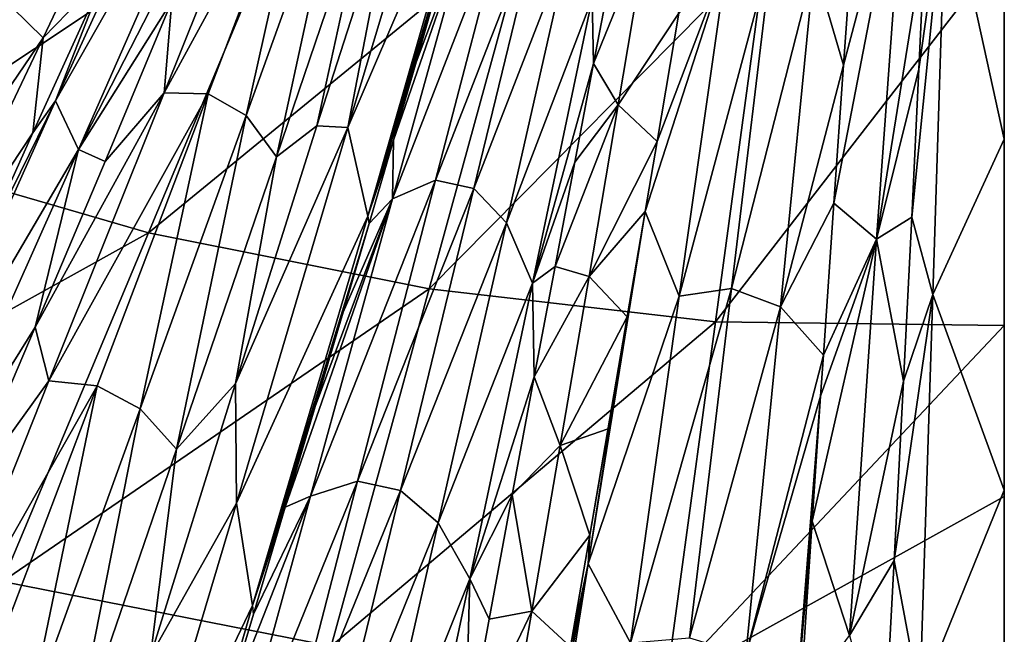
# Model space of a CAD drawing. Units: millimetres. Extents: x -595 to -107, y -237 to 172.
# Drawn here: x -383 to -351, y -121 to -101 of the extents above; entities that cross this region are included whole.
import ezdxf

# ---------------------------------------------------------------- set-up
doc = ezdxf.new("R2010")
doc.units = ezdxf.units.MM
doc.header["$LTSCALE"] = 41.718519
for name, color, linetype in [('101', 7, 'CONTINUOUS'), ('102', 7, 'CONTINUOUS'), ('103', 7, 'CONTINUOUS'), ('104', 7, 'CONTINUOUS'), ('123', 7, 'CONTINUOUS'), ('124', 7, 'CONTINUOUS'), ('127', 7, 'CONTINUOUS'), ('131', 7, 'CONTINUOUS'), ('135', 7, 'CONTINUOUS'), ('170', 7, 'CONTINUOUS')]:
    doc.layers.add(name, color=color, linetype=linetype)

msp = doc.modelspace()

# ---------------------------------------------------------------- linework, layer by layer
at = {"layer": '101', "linetype": 'Continuous'}
for points in [[(-350.873, -105.113, -151.485), (-350.873, -93.306, -155.631), (-352.747, -96.572, -154.322), (-350.873, -105.113, -151.485)], [(-353.181, -110.115, -149.025), (-352.747, -96.572, -154.322), (-353.856, -107.631, -149.802), (-353.181, -110.115, -149.025)], [(-353.856, -107.631, -149.802), (-352.747, -96.572, -154.322), (-353.625, -102.856, -151.784), (-353.856, -107.631, -149.802)], [(-353.625, -102.856, -151.784), (-352.747, -96.572, -154.322), (-353.428, -98.559, -153.414), (-353.625, -102.856, -151.784)], [(-353.181, -110.115, -149.025), (-350.873, -105.113, -151.485), (-352.747, -96.572, -154.322), (-353.181, -110.115, -149.025)], [(-350.873, -116.432, -146.503), (-350.873, -105.113, -151.485), (-353.181, -110.115, -149.025), (-350.873, -116.432, -146.503)], [(-354.123, -112.91, -147.397), (-353.181, -110.115, -149.025), (-353.856, -107.631, -149.802), (-354.123, -112.91, -147.397)], [(-353.594, -123.133, -142.555), (-353.181, -110.115, -149.025), (-354.427, -118.702, -144.488), (-353.594, -123.133, -142.555)], [(-354.427, -118.702, -144.488), (-353.181, -110.115, -149.025), (-354.123, -112.91, -147.397), (-354.427, -118.702, -144.488)], [(-353.594, -123.133, -142.555), (-350.873, -116.432, -146.503), (-353.181, -110.115, -149.025), (-353.594, -123.133, -142.555)], [(-350.873, -127.407, -140.642), (-350.873, -116.432, -146.503), (-353.594, -123.133, -142.555), (-350.873, -127.407, -140.642)], [(-354.772, -125.081, -140.942), (-353.594, -123.133, -142.555), (-354.427, -118.702, -144.488), (-354.772, -125.081, -140.942)]]:
    msp.add_3dface(points, dxfattribs=at)
at = {"layer": '102', "linetype": 'Continuous'}
for points in [[(-355.762, -98.689, -153.344), (-357.004, -99.503, -153.393), (-356.053, -102.723, -151.811), (-355.762, -98.689, -153.344)], [(-359.798, -99.208, -153.439), (-361.353, -110.178, -149.034), (-358.35, -98.926, -153.719), (-359.798, -99.208, -153.439)], [(-358.35, -98.926, -153.719), (-361.353, -110.178, -149.034), (-359.67, -109.924, -149.383), (-358.35, -98.926, -153.719)], [(-358.35, -98.926, -153.719), (-359.67, -109.924, -149.383), (-357.004, -99.503, -153.393), (-358.35, -98.926, -153.719)], [(-361.353, -110.178, -149.034), (-359.798, -99.208, -153.439), (-362.446, -107.438, -149.672), (-361.353, -110.178, -149.034)], [(-362.446, -107.438, -149.672), (-359.798, -99.208, -153.439), (-362.063, -105.19, -150.64), (-362.446, -107.438, -149.672)], [(-362.063, -105.19, -150.64), (-359.798, -99.208, -153.439), (-361.363, -101.053, -152.314), (-362.063, -105.19, -150.64)], [(-357.004, -99.503, -153.393), (-359.67, -109.924, -149.383), (-358.087, -110.522, -148.968), (-357.004, -99.503, -153.393)], [(-357.004, -99.503, -153.393), (-358.087, -110.522, -148.968), (-356.053, -102.723, -151.811), (-357.004, -99.503, -153.393)], [(-356.053, -102.723, -151.811), (-358.087, -110.522, -148.968), (-356.367, -107.179, -149.966), (-356.053, -102.723, -151.811)], [(-356.367, -107.179, -149.966), (-358.087, -110.522, -148.968), (-356.704, -112.081, -147.752), (-356.367, -107.179, -149.966)], [(-364.282, -118.805, -144.193), (-361.353, -110.178, -149.034), (-362.446, -107.438, -149.672), (-364.282, -118.805, -144.193)], [(-364.282, -118.805, -144.193), (-362.446, -107.438, -149.672), (-363.027, -110.836, -148.13), (-364.282, -118.805, -144.193)], [(-361.353, -110.178, -149.034), (-362.923, -121.35, -143.542), (-359.67, -109.924, -149.383), (-361.353, -110.178, -149.034)], [(-359.67, -109.924, -149.383), (-362.923, -121.35, -143.542), (-361.023, -121.19, -143.923), (-359.67, -109.924, -149.383)], [(-359.67, -109.924, -149.383), (-361.023, -121.19, -143.923), (-358.087, -110.522, -148.968), (-359.67, -109.924, -149.383)], [(-362.923, -121.35, -143.542), (-361.353, -110.178, -149.034), (-364.282, -118.805, -144.193), (-362.923, -121.35, -143.542)], [(-358.087, -110.522, -148.968), (-361.023, -121.19, -143.923), (-359.204, -121.738, -143.458), (-358.087, -110.522, -148.968)], [(-358.087, -110.522, -148.968), (-359.204, -121.738, -143.458), (-356.704, -112.081, -147.752), (-358.087, -110.522, -148.968)], [(-364.282, -118.805, -144.193), (-363.027, -110.836, -148.13), (-364.235, -117.879, -144.625), (-364.282, -118.805, -144.193)], [(-364.235, -117.879, -144.625), (-363.027, -110.836, -148.13), (-363.646, -114.447, -146.386), (-364.235, -117.879, -144.625)], [(-356.704, -112.081, -147.752), (-359.204, -121.738, -143.458), (-356.793, -113.394, -147.125), (-356.704, -112.081, -147.752)], [(-356.793, -113.394, -147.125), (-359.204, -121.738, -143.458), (-357.665, -124.342, -141.394), (-356.793, -113.394, -147.125)], [(-356.793, -113.394, -147.125), (-357.665, -124.342, -141.394), (-357.065, -117.427, -145.108), (-356.793, -113.394, -147.125)], [(-357.065, -117.427, -145.108), (-357.665, -124.342, -141.394), (-357.451, -123.282, -141.928), (-357.065, -117.427, -145.108)], [(-364.855, -121.481, -142.665), (-364.282, -118.805, -144.193), (-364.235, -117.879, -144.625), (-364.855, -121.481, -142.665)], [(-366.068, -129.973, -137.715), (-362.923, -121.35, -143.542), (-364.282, -118.805, -144.193), (-366.068, -129.973, -137.715)], [(-366.068, -129.973, -137.715), (-364.282, -118.805, -144.193), (-366.02, -128.2, -138.685), (-366.068, -129.973, -137.715)], [(-366.02, -128.2, -138.685), (-364.282, -118.805, -144.193), (-365.508, -125.253, -140.484), (-366.02, -128.2, -138.685)], [(-365.508, -125.253, -140.484), (-364.282, -118.805, -144.193), (-364.855, -121.481, -142.665), (-365.508, -125.253, -140.484)]]:
    msp.add_3dface(points, dxfattribs=at)
at = {"layer": '103', "linetype": 'Continuous'}
for points in [[(-368.08, -97.962, -153.375), (-370.594, -107.031, -149.718), (-366.83, -97.327, -153.919), (-368.08, -97.962, -153.375)], [(-366.83, -97.327, -153.919), (-370.594, -107.031, -149.718), (-369.204, -106.435, -150.369), (-366.83, -97.327, -153.919)], [(-366.83, -97.327, -153.919), (-369.204, -106.435, -150.369), (-365.742, -97.557, -153.962), (-366.83, -97.327, -153.919)], [(-365.742, -97.557, -153.962), (-369.204, -106.435, -150.369), (-367.968, -106.697, -150.421), (-365.742, -97.557, -153.962)], [(-365.742, -97.557, -153.962), (-367.968, -106.697, -150.421), (-364.84, -98.643, -153.499), (-365.742, -97.557, -153.962)], [(-370.594, -107.031, -149.718), (-368.08, -97.962, -153.375), (-370.562, -105.144, -150.308), (-370.594, -107.031, -149.718)], [(-370.562, -105.144, -150.308), (-368.08, -97.962, -153.375), (-369.834, -102.63, -151.369), (-370.562, -105.144, -150.308)], [(-369.834, -102.63, -151.369), (-368.08, -97.962, -153.375), (-369.159, -100.273, -152.313), (-369.834, -102.63, -151.369)], [(-364.84, -98.643, -153.499), (-367.968, -106.697, -150.421), (-366.913, -107.804, -149.869), (-364.84, -98.643, -153.499)], [(-364.84, -98.643, -153.499), (-366.913, -107.804, -149.869), (-364.158, -100.578, -152.533), (-364.84, -98.643, -153.499)], [(-363.535, -99.666, -152.733), (-364.158, -100.578, -152.533), (-364.111, -102.676, -151.551), (-363.535, -99.666, -152.733)], [(-364.158, -100.578, -152.533), (-366.913, -107.804, -149.869), (-366.082, -109.751, -148.716), (-364.158, -100.578, -152.533)], [(-364.158, -100.578, -152.533), (-366.082, -109.751, -148.716), (-364.111, -102.676, -151.551), (-364.158, -100.578, -152.533)], [(-364.111, -102.676, -151.551), (-366.082, -109.751, -148.716), (-364.716, -105.852, -150.226), (-364.111, -102.676, -151.551)], [(-371.345, -107.826, -149.115), (-370.594, -107.031, -149.718), (-370.562, -105.144, -150.308), (-371.345, -107.826, -149.115)], [(-364.716, -105.852, -150.226), (-366.082, -109.751, -148.716), (-365.352, -109.212, -148.735), (-364.716, -105.852, -150.226)], [(-370.594, -107.031, -149.718), (-373.233, -116.619, -145.118), (-369.204, -106.435, -150.369), (-370.594, -107.031, -149.718)], [(-369.204, -106.435, -150.369), (-373.233, -116.619, -145.118), (-371.72, -116.142, -145.845), (-369.204, -106.435, -150.369)], [(-369.204, -106.435, -150.369), (-371.72, -116.142, -145.845), (-367.968, -106.697, -150.421), (-369.204, -106.435, -150.369)], [(-367.968, -106.697, -150.421), (-371.72, -116.142, -145.845), (-370.338, -116.435, -145.909), (-367.968, -106.697, -150.421)], [(-367.968, -106.697, -150.421), (-370.338, -116.435, -145.909), (-366.913, -107.804, -149.869), (-367.968, -106.697, -150.421)], [(-373.233, -116.619, -145.118), (-370.594, -107.031, -149.718), (-374.047, -116.976, -144.565), (-373.233, -116.619, -145.118)], [(-374.047, -116.976, -144.565), (-370.594, -107.031, -149.718), (-373.086, -113.734, -146.264), (-374.047, -116.976, -144.565)], [(-373.086, -113.734, -146.264), (-370.594, -107.031, -149.718), (-372.185, -110.687, -147.774), (-373.086, -113.734, -146.264)], [(-372.185, -110.687, -147.774), (-370.594, -107.031, -149.718), (-371.345, -107.826, -149.115), (-372.185, -110.687, -147.774)], [(-366.913, -107.804, -149.869), (-370.338, -116.435, -145.909), (-369.117, -117.485, -145.307), (-366.913, -107.804, -149.869)], [(-366.913, -107.804, -149.869), (-369.117, -117.485, -145.307), (-366.082, -109.751, -148.716), (-366.913, -107.804, -149.869)], [(-365.352, -109.212, -148.735), (-366.082, -109.751, -148.716), (-366.023, -112.779, -147.052), (-365.352, -109.212, -148.735)], [(-366.082, -109.751, -148.716), (-369.117, -117.485, -145.307), (-368.102, -119.286, -144.041), (-366.082, -109.751, -148.716)], [(-366.082, -109.751, -148.716), (-368.102, -119.286, -144.041), (-366.023, -112.779, -147.052), (-366.082, -109.751, -148.716)], [(-366.023, -112.779, -147.052), (-368.102, -119.286, -144.041), (-366.732, -116.575, -145.144), (-366.023, -112.779, -147.052)], [(-373.233, -116.619, -145.118), (-375.972, -126.623, -139.432), (-371.72, -116.142, -145.845), (-373.233, -116.619, -145.118)], [(-371.72, -116.142, -145.845), (-375.972, -126.623, -139.432), (-374.352, -126.332, -140.19), (-371.72, -116.142, -145.845)], [(-371.72, -116.142, -145.845), (-374.352, -126.332, -140.19), (-370.338, -116.435, -145.909), (-371.72, -116.142, -145.845)], [(-370.338, -116.435, -145.909), (-374.352, -126.332, -140.19), (-372.826, -126.658, -140.27), (-370.338, -116.435, -145.909)], [(-370.338, -116.435, -145.909), (-372.826, -126.658, -140.27), (-369.117, -117.485, -145.307), (-370.338, -116.435, -145.909)], [(-375.972, -126.623, -139.432), (-373.233, -116.619, -145.118), (-376.164, -124.088, -140.485), (-375.972, -126.623, -139.432)], [(-376.164, -124.088, -140.485), (-373.233, -116.619, -145.118), (-375.072, -120.425, -142.649), (-376.164, -124.088, -140.485)], [(-375.072, -120.425, -142.649), (-373.233, -116.619, -145.118), (-374.047, -116.976, -144.565), (-375.072, -120.425, -142.649)], [(-366.732, -116.575, -145.144), (-368.102, -119.286, -144.041), (-367.476, -120.59, -142.989), (-366.732, -116.575, -145.144)], [(-369.117, -117.485, -145.307), (-372.826, -126.658, -140.27), (-371.425, -127.585, -139.667), (-369.117, -117.485, -145.307)], [(-369.117, -117.485, -145.307), (-371.425, -127.585, -139.667), (-368.102, -119.286, -144.041), (-369.117, -117.485, -145.307)], [(-368.102, -119.286, -144.041), (-371.425, -127.585, -139.667), (-370.199, -129.108, -138.383), (-368.102, -119.286, -144.041)], [(-368.102, -119.286, -144.041), (-370.199, -129.108, -138.383), (-368.255, -124.819, -140.558), (-368.102, -119.286, -144.041)], [(-367.476, -120.59, -142.989), (-368.102, -119.286, -144.041), (-368.255, -124.819, -140.558), (-367.476, -120.59, -142.989)]]:
    msp.add_3dface(points, dxfattribs=at)
at = {"layer": '104', "linetype": 'Continuous'}
for points in [[(-381.847, -101.84, -151.087), (-377.815, -93.344, -154.405), (-382.851, -100.87, -151.592), (-381.847, -101.84, -151.087)], [(-377.815, -93.344, -154.405), (-381.847, -101.84, -151.087), (-379.863, -99.786, -151.71), (-377.815, -93.344, -154.405)], [(-379.863, -99.786, -151.71), (-381.847, -101.84, -151.087), (-382.186, -104.903, -149.471), (-379.863, -99.786, -151.71)], [(-381.847, -101.84, -151.087), (-382.851, -100.87, -151.592), (-387.351, -109.938, -147.449), (-381.847, -101.84, -151.087)], [(-386.183, -110.942, -146.841), (-381.847, -101.84, -151.087), (-387.351, -109.938, -147.449), (-386.183, -110.942, -146.841)], [(-381.847, -101.84, -151.087), (-386.183, -110.942, -146.841), (-382.186, -104.903, -149.471), (-381.847, -101.84, -151.087)], [(-382.186, -104.903, -149.471), (-386.183, -110.942, -146.841), (-384.565, -110.208, -146.895), (-382.186, -104.903, -149.471)]]:
    msp.add_3dface(points, dxfattribs=at)
at = {"layer": '123', "linetype": 'Continuous'}
for points in [[(-363.535, -99.666, -152.733), (-364.111, -102.676, -151.551), (-362.371, -98.377, -153.042), (-363.535, -99.666, -152.733)], [(-364.111, -102.676, -151.551), (-363.314, -104.002, -150.809), (-362.371, -98.377, -153.042), (-364.111, -102.676, -151.551)], [(-363.314, -104.002, -150.809), (-361.363, -101.053, -152.314), (-362.371, -98.377, -153.042), (-363.314, -104.002, -150.809)], [(-362.063, -105.19, -150.64), (-361.363, -101.053, -152.314), (-363.314, -104.002, -150.809), (-362.063, -105.19, -150.64)], [(-364.111, -102.676, -151.551), (-364.716, -105.852, -150.226), (-363.314, -104.002, -150.809), (-364.111, -102.676, -151.551)], [(-364.716, -105.852, -150.226), (-365.352, -109.212, -148.735), (-363.314, -104.002, -150.809), (-364.716, -105.852, -150.226)], [(-365.352, -109.212, -148.735), (-364.255, -109.54, -148.366), (-363.314, -104.002, -150.809), (-365.352, -109.212, -148.735)], [(-364.255, -109.54, -148.366), (-362.063, -105.19, -150.64), (-363.314, -104.002, -150.809), (-364.255, -109.54, -148.366)], [(-362.446, -107.438, -149.672), (-362.063, -105.19, -150.64), (-364.255, -109.54, -148.366), (-362.446, -107.438, -149.672)], [(-363.027, -110.836, -148.13), (-362.446, -107.438, -149.672), (-364.255, -109.54, -148.366), (-363.027, -110.836, -148.13)], [(-365.352, -109.212, -148.735), (-366.023, -112.779, -147.052), (-364.255, -109.54, -148.366), (-365.352, -109.212, -148.735)], [(-366.023, -112.779, -147.052), (-365.186, -114.986, -145.72), (-364.255, -109.54, -148.366), (-366.023, -112.779, -147.052)], [(-365.186, -114.986, -145.72), (-363.027, -110.836, -148.13), (-364.255, -109.54, -148.366), (-365.186, -114.986, -145.72)], [(-363.646, -114.447, -146.386), (-363.027, -110.836, -148.13), (-365.186, -114.986, -145.72), (-363.646, -114.447, -146.386)], [(-366.023, -112.779, -147.052), (-366.732, -116.575, -145.144), (-365.186, -114.986, -145.72), (-366.023, -112.779, -147.052)], [(-364.235, -117.879, -144.625), (-363.646, -114.447, -146.386), (-365.186, -114.986, -145.72), (-364.235, -117.879, -144.625)], [(-366.732, -116.575, -145.144), (-366.103, -120.334, -142.876), (-365.186, -114.986, -145.72), (-366.732, -116.575, -145.144)], [(-366.103, -120.334, -142.876), (-364.235, -117.879, -144.625), (-365.186, -114.986, -145.72), (-366.103, -120.334, -142.876)], [(-366.732, -116.575, -145.144), (-367.476, -120.59, -142.989), (-366.103, -120.334, -142.876), (-366.732, -116.575, -145.144)], [(-364.855, -121.481, -142.665), (-364.235, -117.879, -144.625), (-366.103, -120.334, -142.876), (-364.855, -121.481, -142.665)], [(-367.476, -120.59, -142.989), (-368.255, -124.819, -140.558), (-366.103, -120.334, -142.876), (-367.476, -120.59, -142.989)], [(-368.255, -124.819, -140.558), (-367.008, -125.574, -139.837), (-366.103, -120.334, -142.876), (-368.255, -124.819, -140.558)], [(-367.008, -125.574, -139.837), (-364.855, -121.481, -142.665), (-366.103, -120.334, -142.876), (-367.008, -125.574, -139.837)]]:
    msp.add_3dface(points, dxfattribs=at)
at = {"layer": '124', "linetype": 'Continuous'}
for points in [[(-356.053, -102.723, -151.811), (-356.367, -107.179, -149.966), (-354.026, -95.051, -154.452), (-356.053, -102.723, -151.811)], [(-354.026, -95.051, -154.452), (-356.367, -107.179, -149.966), (-354.994, -108.336, -149.204), (-354.026, -95.051, -154.452)], [(-355.762, -98.689, -153.344), (-356.053, -102.723, -151.811), (-354.026, -95.051, -154.452), (-355.762, -98.689, -153.344)], [(-353.428, -98.559, -153.414), (-354.026, -95.051, -154.452), (-354.994, -108.336, -149.204), (-353.428, -98.559, -153.414)], [(-353.625, -102.856, -151.784), (-353.428, -98.559, -153.414), (-354.994, -108.336, -149.204), (-353.625, -102.856, -151.784)], [(-353.856, -107.631, -149.802), (-353.625, -102.856, -151.784), (-354.994, -108.336, -149.204), (-353.856, -107.631, -149.802)], [(-356.367, -107.179, -149.966), (-356.704, -112.081, -147.752), (-354.994, -108.336, -149.204), (-356.367, -107.179, -149.966)], [(-354.123, -112.91, -147.397), (-353.856, -107.631, -149.802), (-354.994, -108.336, -149.204), (-354.123, -112.91, -147.397)], [(-356.793, -113.394, -147.125), (-357.065, -117.427, -145.108), (-354.994, -108.336, -149.204), (-356.793, -113.394, -147.125)], [(-354.994, -108.336, -149.204), (-357.065, -117.427, -145.108), (-355.866, -121.121, -142.822), (-354.994, -108.336, -149.204)], [(-356.704, -112.081, -147.752), (-356.793, -113.394, -147.125), (-354.994, -108.336, -149.204), (-356.704, -112.081, -147.752)], [(-354.123, -112.91, -147.397), (-354.994, -108.336, -149.204), (-355.866, -121.121, -142.822), (-354.123, -112.91, -147.397)], [(-354.427, -118.702, -144.488), (-354.123, -112.91, -147.397), (-355.866, -121.121, -142.822), (-354.427, -118.702, -144.488)], [(-357.065, -117.427, -145.108), (-357.451, -123.282, -141.928), (-355.866, -121.121, -142.822), (-357.065, -117.427, -145.108)], [(-354.772, -125.081, -140.942), (-354.427, -118.702, -144.488), (-355.866, -121.121, -142.822), (-354.772, -125.081, -140.942)]]:
    msp.add_3dface(points, dxfattribs=at)
at = {"layer": '127', "linetype": 'Continuous'}
for points in [[(-376.537, -103.652, -151.067), (-373.192, -94.865, -154.43), (-377.955, -103.619, -150.716), (-376.537, -103.652, -151.067)], [(-377.955, -103.619, -150.716), (-373.192, -94.865, -154.43), (-374.471, -94.927, -154.128), (-377.955, -103.619, -150.716)], [(-376.537, -103.652, -151.067), (-375.314, -104.346, -150.877), (-373.192, -94.865, -154.43), (-376.537, -103.652, -151.067)], [(-375.314, -104.346, -150.877), (-372.122, -95.483, -154.282), (-373.192, -94.865, -154.43), (-375.314, -104.346, -150.877)], [(-377.955, -103.619, -150.716), (-374.471, -94.927, -154.128), (-377.701, -100.66, -151.57), (-377.955, -103.619, -150.716)], [(-375.314, -104.346, -150.877), (-374.334, -105.677, -150.143), (-372.122, -95.483, -154.282), (-375.314, -104.346, -150.877)], [(-374.334, -105.677, -150.143), (-371.303, -96.764, -153.682), (-372.122, -95.483, -154.282), (-374.334, -105.677, -150.143)], [(-374.334, -105.677, -150.143), (-373.036, -104.682, -150.302), (-371.303, -96.764, -153.682), (-374.334, -105.677, -150.143)], [(-373.036, -104.682, -150.302), (-370.513, -96.873, -153.424), (-371.303, -96.764, -153.682), (-373.036, -104.682, -150.302)], [(-379.85, -105.834, -149.309), (-377.955, -103.619, -150.716), (-377.701, -100.66, -151.57), (-379.85, -105.834, -149.309)], [(-381.664, -112.902, -146.367), (-377.955, -103.619, -150.716), (-382.107, -111.177, -146.712), (-381.664, -112.902, -146.367)], [(-382.107, -111.177, -146.712), (-377.955, -103.619, -150.716), (-379.85, -105.834, -149.309), (-382.107, -111.177, -146.712)], [(-381.664, -112.902, -146.367), (-376.537, -103.652, -151.067), (-377.955, -103.619, -150.716), (-381.664, -112.902, -146.367)], [(-380.115, -113.063, -146.747), (-376.537, -103.652, -151.067), (-381.664, -112.902, -146.367), (-380.115, -113.063, -146.747)], [(-380.115, -113.063, -146.747), (-378.727, -113.805, -146.518), (-376.537, -103.652, -151.067), (-380.115, -113.063, -146.747)], [(-378.727, -113.805, -146.518), (-375.314, -104.346, -150.877), (-376.537, -103.652, -151.067), (-378.727, -113.805, -146.518)], [(-378.727, -113.805, -146.518), (-377.555, -115.106, -145.679), (-375.314, -104.346, -150.877), (-378.727, -113.805, -146.518)], [(-377.555, -115.106, -145.679), (-374.334, -105.677, -150.143), (-375.314, -104.346, -150.877), (-377.555, -115.106, -145.679)], [(-375.655, -112.993, -146.395), (-373.036, -104.682, -150.302), (-374.334, -105.677, -150.143), (-375.655, -112.993, -146.395)], [(-377.555, -115.106, -145.679), (-375.655, -112.993, -146.395), (-374.334, -105.677, -150.143), (-377.555, -115.106, -145.679)], [(-384.56, -116.911, -143.609), (-381.664, -112.902, -146.367), (-382.107, -111.177, -146.712), (-384.56, -116.911, -143.609)], [(-385.561, -122.684, -140.907), (-380.115, -113.063, -146.747), (-381.664, -112.902, -146.367), (-385.561, -122.684, -140.907)], [(-385.561, -122.684, -140.907), (-381.664, -112.902, -146.367), (-384.56, -116.911, -143.609), (-385.561, -122.684, -140.907)], [(-383.885, -122.993, -141.294), (-380.115, -113.063, -146.747), (-385.561, -122.684, -140.907), (-383.885, -122.993, -141.294)], [(-383.885, -122.993, -141.294), (-382.321, -123.756, -141.041), (-380.115, -113.063, -146.747), (-383.885, -122.993, -141.294)], [(-382.321, -123.756, -141.041), (-378.727, -113.805, -146.518), (-380.115, -113.063, -146.747), (-382.321, -123.756, -141.041)], [(-378.39, -121.78, -141.575), (-375.655, -112.993, -146.395), (-377.555, -115.106, -145.679), (-378.39, -121.78, -141.575)], [(-382.321, -123.756, -141.041), (-380.929, -124.948, -140.144), (-378.727, -113.805, -146.518), (-382.321, -123.756, -141.041)], [(-380.929, -124.948, -140.144), (-377.555, -115.106, -145.679), (-378.727, -113.805, -146.518), (-380.929, -124.948, -140.144)], [(-380.929, -124.948, -140.144), (-378.39, -121.78, -141.575), (-377.555, -115.106, -145.679), (-380.929, -124.948, -140.144)]]:
    msp.add_3dface(points, dxfattribs=at)
at = {"layer": '131', "linetype": 'Continuous'}
for points in [[(-375.812, -91.517, -154.785), (-379.863, -99.786, -151.71), (-381.454, -103.871, -149.868), (-375.812, -91.517, -154.785)], [(-375.812, -91.517, -154.785), (-381.454, -103.871, -149.868), (-375.097, -92.669, -154.385), (-375.812, -91.517, -154.785)], [(-375.097, -92.669, -154.385), (-381.454, -103.871, -149.868), (-380.709, -105.449, -149.13), (-375.097, -92.669, -154.385)], [(-375.467, -95.206, -153.693), (-375.097, -92.669, -154.385), (-380.709, -105.449, -149.13), (-375.467, -95.206, -153.693)], [(-377.701, -100.66, -151.57), (-375.467, -95.206, -153.693), (-380.709, -105.449, -149.13), (-377.701, -100.66, -151.57)], [(-379.863, -99.786, -151.71), (-382.186, -104.903, -149.471), (-381.454, -103.871, -149.868), (-379.863, -99.786, -151.71)], [(-379.85, -105.834, -149.309), (-377.701, -100.66, -151.57), (-380.709, -105.449, -149.13), (-379.85, -105.834, -149.309)], [(-381.454, -103.871, -149.868), (-384.565, -110.208, -146.895), (-386.801, -115.823, -143.782), (-381.454, -103.871, -149.868)], [(-381.454, -103.871, -149.868), (-386.801, -115.823, -143.782), (-380.709, -105.449, -149.13), (-381.454, -103.871, -149.868)], [(-382.186, -104.903, -149.471), (-384.565, -110.208, -146.895), (-381.454, -103.871, -149.868), (-382.186, -104.903, -149.471)], [(-380.709, -105.449, -149.13), (-386.801, -115.823, -143.782), (-386.187, -117.711, -142.653), (-380.709, -105.449, -149.13)], [(-382.107, -111.177, -146.712), (-380.709, -105.449, -149.13), (-386.187, -117.711, -142.653), (-382.107, -111.177, -146.712)], [(-382.107, -111.177, -146.712), (-379.85, -105.834, -149.309), (-380.709, -105.449, -149.13), (-382.107, -111.177, -146.712)], [(-384.56, -116.911, -143.609), (-382.107, -111.177, -146.712), (-386.187, -117.711, -142.653), (-384.56, -116.911, -143.609)]]:
    msp.add_3dface(points, dxfattribs=at)
at = {"layer": '135', "linetype": 'Continuous'}
for points in [[(-370.513, -96.873, -153.424), (-372.037, -104.731, -150.103), (-368.257, -92.178, -154.932), (-370.513, -96.873, -153.424)], [(-372.037, -104.731, -150.103), (-367.642, -94.506, -154.377), (-368.257, -92.178, -154.932), (-372.037, -104.731, -150.103)], [(-371.391, -107.595, -149.165), (-367.642, -94.506, -154.377), (-372.037, -104.731, -150.103), (-371.391, -107.595, -149.165)], [(-367.954, -95.986, -153.907), (-367.642, -94.506, -154.377), (-371.391, -107.595, -149.165), (-367.954, -95.986, -153.907)], [(-368.534, -98.061, -153.155), (-367.954, -95.986, -153.907), (-371.391, -107.595, -149.165), (-368.534, -98.061, -153.155)], [(-370.513, -96.873, -153.424), (-373.036, -104.682, -150.302), (-372.037, -104.731, -150.103), (-370.513, -96.873, -153.424)], [(-369.159, -100.273, -152.313), (-368.534, -98.061, -153.155), (-371.391, -107.595, -149.165), (-369.159, -100.273, -152.313)], [(-369.834, -102.63, -151.369), (-369.159, -100.273, -152.313), (-371.391, -107.595, -149.165), (-369.834, -102.63, -151.369)], [(-370.562, -105.144, -150.308), (-369.834, -102.63, -151.369), (-371.391, -107.595, -149.165), (-370.562, -105.144, -150.308)], [(-373.036, -104.682, -150.302), (-375.655, -112.993, -146.395), (-372.037, -104.731, -150.103), (-373.036, -104.682, -150.302)], [(-375.655, -112.993, -146.395), (-375.621, -116.853, -144.154), (-372.037, -104.731, -150.103), (-375.655, -112.993, -146.395)], [(-375.621, -116.853, -144.154), (-371.391, -107.595, -149.165), (-372.037, -104.731, -150.103), (-375.621, -116.853, -144.154)], [(-371.345, -107.826, -149.115), (-370.562, -105.144, -150.308), (-371.391, -107.595, -149.165), (-371.345, -107.826, -149.115)], [(-375.103, -120.146, -142.743), (-371.391, -107.595, -149.165), (-375.621, -116.853, -144.154), (-375.103, -120.146, -142.743)], [(-371.345, -107.826, -149.115), (-371.391, -107.595, -149.165), (-375.103, -120.146, -142.743), (-371.345, -107.826, -149.115)], [(-372.185, -110.687, -147.774), (-371.345, -107.826, -149.115), (-375.103, -120.146, -142.743), (-372.185, -110.687, -147.774)], [(-373.086, -113.734, -146.264), (-372.185, -110.687, -147.774), (-375.103, -120.146, -142.743), (-373.086, -113.734, -146.264)], [(-375.655, -112.993, -146.395), (-378.39, -121.78, -141.575), (-375.621, -116.853, -144.154), (-375.655, -112.993, -146.395)], [(-374.047, -116.976, -144.565), (-373.086, -113.734, -146.264), (-375.103, -120.146, -142.743), (-374.047, -116.976, -144.565)], [(-378.39, -121.78, -141.575), (-379.078, -128.448, -137.166), (-375.621, -116.853, -144.154), (-378.39, -121.78, -141.575)], [(-379.078, -128.448, -137.166), (-375.103, -120.146, -142.743), (-375.621, -116.853, -144.154), (-379.078, -128.448, -137.166)], [(-375.072, -120.425, -142.649), (-374.047, -116.976, -144.565), (-375.103, -120.146, -142.743), (-375.072, -120.425, -142.649)], [(-378.564, -132.095, -135.26), (-375.103, -120.146, -142.743), (-379.078, -128.448, -137.166), (-378.564, -132.095, -135.26)], [(-375.072, -120.425, -142.649), (-375.103, -120.146, -142.743), (-378.564, -132.095, -135.26), (-375.072, -120.425, -142.649)], [(-376.164, -124.088, -140.485), (-375.072, -120.425, -142.649), (-378.564, -132.095, -135.26), (-376.164, -124.088, -140.485)]]:
    msp.add_3dface(points, dxfattribs=at)
at = {"layer": '170', "linetype": 'Continuous'}
for points in [[(-380.834, -94.366, -164.799), (-395.65, -102.314, -160.282), (-387.757, -91.596, -164.98), (-380.834, -94.366, -164.799)], [(-387.238, -105.579, -160.051), (-395.65, -102.314, -160.282), (-380.834, -94.366, -164.799), (-387.238, -105.579, -160.051)], [(-373.608, -96.524, -164.653), (-387.238, -105.579, -160.051), (-380.834, -94.366, -164.799), (-373.608, -96.524, -164.653)], [(-378.462, -108.126, -159.865), (-387.238, -105.579, -160.051), (-373.608, -96.524, -164.653), (-378.462, -108.126, -159.865)], [(-366.153, -98.054, -164.55), (-378.462, -108.126, -159.865), (-373.608, -96.524, -164.653), (-366.153, -98.054, -164.55)], [(-369.414, -109.939, -159.732), (-378.462, -108.126, -159.865), (-366.153, -98.054, -164.55), (-369.414, -109.939, -159.732)], [(-358.549, -98.945, -164.496), (-369.414, -109.939, -159.732), (-366.153, -98.054, -164.55), (-358.549, -98.945, -164.496)], [(-360.186, -111.004, -159.66), (-369.414, -109.939, -159.732), (-358.549, -98.945, -164.496), (-360.186, -111.004, -159.66)], [(-350.873, -98.978, -164.572), (-360.186, -111.004, -159.66), (-358.549, -98.945, -164.496), (-350.873, -98.978, -164.572)], [(-350.873, -98.978, -164.572), (-350.873, -111.121, -159.74), (-360.186, -111.004, -159.66), (-350.873, -98.978, -164.572)], [(-378.462, -108.126, -159.865), (-393.445, -116.458, -154.407), (-387.238, -105.579, -160.051), (-378.462, -108.126, -159.865)], [(-383.163, -119.376, -154.197), (-393.445, -116.458, -154.407), (-378.462, -108.126, -159.865), (-383.163, -119.376, -154.197)], [(-369.414, -109.939, -159.732), (-383.163, -119.376, -154.197), (-378.462, -108.126, -159.865), (-369.414, -109.939, -159.732)], [(-372.569, -121.461, -154.045), (-383.163, -119.376, -154.197), (-369.414, -109.939, -159.732), (-372.569, -121.461, -154.045)], [(-360.186, -111.004, -159.66), (-372.569, -121.461, -154.045), (-369.414, -109.939, -159.732), (-360.186, -111.004, -159.66)], [(-361.771, -122.7, -153.959), (-372.569, -121.461, -154.045), (-360.186, -111.004, -159.66), (-361.771, -122.7, -153.959)], [(-350.873, -111.121, -159.74), (-361.771, -122.7, -153.959), (-360.186, -111.004, -159.66), (-350.873, -111.121, -159.74)], [(-350.873, -111.121, -159.74), (-350.873, -116.633, -157.204), (-361.771, -122.7, -153.959), (-350.873, -111.121, -159.74)], [(-350.873, -116.633, -157.204), (-350.873, -122.946, -154.018), (-361.771, -122.7, -153.959), (-350.873, -116.633, -157.204)], [(-372.569, -121.461, -154.045), (-387.658, -130.282, -147.603), (-383.163, -119.376, -154.197), (-372.569, -121.461, -154.045)]]:
    msp.add_3dface(points, dxfattribs=at)

doc.saveas('drawing.dxf')
